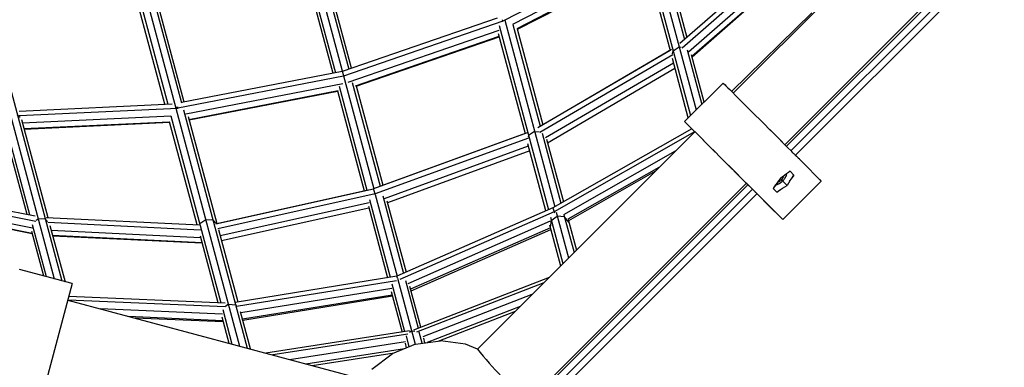
# Model space of a CAD drawing. Units: centimetres. Extents: x -2875 to 5125, y -2925 to 2875.
# Drawn here: x -1076 to -995, y 996 to 1025 of the extents above; entities that cross this region are included whole.
import ezdxf

# ---------------------------------------------------------------- set-up
doc = ezdxf.new("R2010")
doc.units = ezdxf.units.CM
doc.header["$MEASUREMENT"] = 0
for name, color, linetype in [('InterSystem-description', 7, 'Continuous'), ('InterSystem-dimension', 7, 'Continuous'), ('LINARIUM_Nr_Pióra__7', 7, 'Continuous')]:
    doc.layers.add(name, color=color, linetype=linetype)
doc.styles.add('GENERATED_STYLE_1', font='arial.ttf')
doc.dimstyles.new('GENERATED_STYLE__1', dxfattribs={"dimtxt": 60, "dimasz": 30.4, "dimexe": 0.18, "dimexo": 50, "dimgap": 0.09, "dimtad": 1, "dimdec": 3, "dimlfac": 0.01, "dimzin": 0, "dimdsep": 46, "dimtxsty": 'GENERATED_STYLE_1', "dimblk": 'ARROWHEAD_2', "dimblk1": 'ARROWHEAD_2', "dimblk2": 'ARROWHEAD_2', "dimcen": 0.09, "dimclrd": 7, "dimclre": 7, "dimclrt": 7, "dimadec": 0, "dimazin": 0, "dimtfac": 1, "dimtdec": 4, "dimtmove": 0, "dimatfit": 3, "dimfxl": 0, "dimtolj": 1, "dimtzin": 0, "dimarcsym": 0})

# ---------------------------------------------------------------- blocks, each defined once
blk = doc.blocks.new('*D1')
at = {"layer": 'InterSystem-dimension', "linetype": 'Continuous'}
for p, q in [((-2479.457, 2050.61), (-2479.457, 2070.17)), ((-2459.457, 2039.063), (-2499.457, 2062.157)), ((-50, 2050.61), (-2509.457, 2050.61)), ((-2479.457, -2687.006), (-2479.457, 2050.61)), ((-2499.457, -2675.459), (-2459.457, -2698.553)), ((-50, -2687.006), (-2509.457, -2687.006)), ((-2479.457, -2706.566), (-2479.457, -2687.006))]:
    blk.add_line(p, q, dxfattribs=at)
at = {"layer": 'InterSystem-dimension', "insert": (-2491.457, -443.547), "char_height": 60, "attachment_point": 7, "rotation": 90, "style": 'GENERATED_STYLE_1'}
blk.add_mtext('\\A1;{\\fArial CE|b0|i0|c238|p34;47,376}', dxfattribs=at)
blk = doc.blocks.new('ARROWHEAD_2')
at = {"color": 0, "linetype": 'Continuous', "lineweight": 0}
for p, q in [((-0.3781, -0.655), (0.3781, 0.655)), ((0, 0), (-1, 0))]:
    blk.add_line(p, q, dxfattribs=at)
blk = doc.blocks.new('*D3')
at = {"layer": 'InterSystem-dimension', "linetype": 'Continuous'}
for p, q in [((-489.041, 2523.321), (-500.996, 2567.935)), ((-35.355, 2085.965), (-516.232, 2566.842)), ((-495.019, 2545.628), (-481.188, 2559.459)), ((-2545.628, 495.019), (-495.019, 2545.628)), ((-2551.605, 517.326), (-2539.651, 472.712)), ((-2085.965, 35.355), (-2566.842, 516.232)), ((-2559.459, 481.188), (-2545.628, 495.019))]:
    blk.add_line(p, q, dxfattribs=at)
at = {"layer": 'InterSystem-dimension', "insert": (-1617.444, 1440.174), "char_height": 60, "attachment_point": 7, "rotation": 45, "style": 'GENERATED_STYLE_1'}
blk.add_mtext('\\A1;{\\fArial CE|b0|i0|c238|p34;29,000}', dxfattribs=at)

msp = doc.modelspace()

# ---------------------------------------------------------------- linework, layer by layer
at = {"layer": 'LINARIUM_Nr_Pióra__7', "linetype": 'Continuous'}
for p, q in [((-1072.0521, 1104.8669), (-1046.8451, 1010.7935)), ((-1056.2639, 1043.7589), (-1049.9994, 1020.3797)), ((-1055.173, 1044.0591), (-1048.9066, 1020.6725)), ((-1082.1201, 1038.6235), (-1072.6208, 1003.1717)), ((-1082.6373, 1038.3683), (-1073.2517, 1003.3408)), ((-1017.1206, 1018.6899), (-999.1532, 1036.6573)), ((-1012.8531, 1014.4297), (-994.8893, 1032.3935)), ((-1053.0182, 1030.7408), (-1050.23, 1020.335)), ((-1048.6845, 1020.7491), (-1051.4728, 1031.1549)), ((-1024.1683, 1030.8423), (-1036.1619, 1024.65)), ((-1024.3534, 1030.6708), (-1020.6481, 1016.8425)), ((-1023.8342, 1030.9189), (-1020.1864, 1017.305)), ((-1023.17, 1030.6259), (-1021.1628, 1023.1347)), ((-1021.5258, 1022.8174), (-1011.9919, 1031.1528)), ((-1011.8401, 1030.7436), (-1021.3574, 1022.4228)), ((-1024.3726, 1030.0521), (-1035.3649, 1024.3767)), ((-1024.4006, 1029.9417), (-1022.3339, 1022.2289)), ((-1022.8626, 1030.3839), (-1020.9663, 1023.3066)), ((-1011.958, 1029.8286), (-1020.8082, 1022.0909)), ((-1012.7228, 1014.2996), (-996.9636, 1030.0588)), ((-996.5917, 1029.6869), (-1012.3506, 1013.928)), ((-1024.2964, 1029.5527), (-1035.0047, 1024.0241)), ((-1024.2782, 1029.4851), (-1034.9781, 1023.9607)), ((-1011.8263, 1029.3371), (-1020.5407, 1021.7183)), ((-1011.8164, 1029.3001), (-1020.5307, 1021.6812)), ((-1011.9785, 1013.5565), (-996.2199, 1029.3151)), ((-1066.1748, 1028.568), (-1063.1974, 1017.4563)), ((-1065.5672, 1028.4861), (-1062.7323, 1017.9062)), ((-1062.5024, 1017.9535), (-1065.1893, 1027.9809)), ((-1064.1131, 1017.7826), (-1066.7202, 1027.5125)), ((-1066.5838, 1027.9087), (-1063.8735, 1017.7938)), ((-1036.644, 1024.8993), (-1049.4427, 1020.4877)), ((-1036.1619, 1024.65), (-1036.1852, 1024.7586)), ((-1036.0085, 1024.7153), (-1031.8798, 1009.3069)), ((-1017.2578, 1018.8269), (-1010.6352, 1025.3383)), ((-1036.1619, 1024.65), (-1049.3408, 1020.1074)), ((-1048.9665, 1019.5914), (-1036.4836, 1023.8941)), ((-1036.4818, 1024.2959), (-1032.399, 1009.0589)), ((-1036.1619, 1024.65), (-1036.1512, 1024.6239)), ((-1035.3314, 1024.3739), (-1033.0748, 1015.9523)), ((-1034.9953, 1024.0249), (-1032.8651, 1016.075)), ((-1048.3571, 1019.3045), (-1036.4835, 1023.3972)), ((-1048.2884, 1019.2707), (-1036.4694, 1023.3445)), ((-1036.546, 1023.6302), (-1034.331, 1015.3639)), ((-1022.2195, 1022.2957), (-1033.2804, 1015.8321)), ((-1022.0811, 1022.1907), (-1021.5824, 1022.5152)), ((-1021.5824, 1022.5152), (-1021.4209, 1022.5066)), ((-1020.9318, 1022.2727), (-1019.7247, 1017.7675)), ((-1022.1255, 1021.849), (-1033.1004, 1015.4358)), ((-1022.334, 1022.229), (-1032.9882, 1016.0031)), ((-1020.8393, 1016.6509), (-1022.1548, 1021.5605)), ((-1022.1357, 1021.9499), (-1022.0811, 1022.1907)), ((-1019.5334, 1017.9591), (-1020.5806, 1021.8673)), ((-1022.0534, 1021.182), (-1032.6518, 1014.9887)), ((-1032.4684, 1014.5945), (-1021.9373, 1020.7485)), ((-1049.3408, 1020.1074), (-1063.0361, 1017.4499)), ((-1049.4427, 1020.4877), (-1062.7325, 1017.9089)), ((-1049.407, 1019.4733), (-1062.3688, 1016.9581)), ((-1049.7054, 1019.2825), (-1047.3989, 1010.6745)), ((-1048.6126, 1019.5753), (-1046.3134, 1010.9945)), ((-1048.2982, 1019.3072), (-1046.0924, 1011.0751)), ((-1017.9637, 1019.5314), (-1021.143, 1016.3467)), ((-1017.9637, 1019.5314), (-1017.9622, 1019.5299)), ((-1017.9622, 1019.5299), (-1017.9505, 1019.5182)), ((-1017.9505, 1019.5182), (-1017.9377, 1019.5055)), ((-1017.9377, 1019.5055), (-1017.8025, 1019.3706)), ((-1017.8025, 1019.3706), (-1017.7368, 1019.305)), ((-1017.7368, 1019.305), (-1017.6577, 1019.226)), ((-1017.6577, 1019.226), (-1017.5711, 1019.1396)), ((-1017.5711, 1019.1396), (-1017.4175, 1018.9863)), ((-1062.1204, 1016.5278), (-1049.7912, 1018.9203)), ((-1062.1063, 1016.4751), (-1049.8339, 1018.8566)), ((-1049.8437, 1018.8931), (-1047.6279, 1010.6236)), ((-1017.4175, 1018.9863), (-1017.2237, 1018.7929)), ((-1017.2237, 1018.7929), (-1016.9081, 1018.4778)), ((-1016.9081, 1018.4778), (-1016.3846, 1017.9553)), ((-1076.1481, 1017.2166), (-1063.51, 1017.8109)), ((-1076.1397, 1016.8336), (-1063.0361, 1017.4499)), ((-1063.2216, 1017.5464), (-1063.2364, 1017.538)), ((-1063.2216, 1017.5464), (-1063.078, 1017.5475)), ((-1063.1929, 1017.4395), (-1057.9261, 997.7833)), ((-1063.0664, 1017.5503), (-1063.0361, 1017.4499)), ((-1063.0361, 1017.4499), (-1063.033, 1017.427)), ((-1016.3846, 1017.9553), (-1016.3645, 1017.9351)), ((-1016.0868, 1017.658), (-1016.3645, 1017.9351)), ((-1015.5462, 1017.1183), (-1016.0868, 1017.658)), ((-1076.3015, 1016.9082), (-1076.0739, 1016.7063)), ((-1075.8789, 1016.2366), (-1063.6026, 1016.814)), ((-1063.6097, 1016.8092), (-1059.4707, 1001.3621)), ((-1062.5713, 1017.3052), (-1057.2951, 997.6142)), ((-1062.1829, 1016.7608), (-1059.8114, 1007.9104)), ((-1014.69, 1016.2636), (-1015.5462, 1017.1183)), ((-1077.4365, 1015.8675), (-1075.5128, 1008.6884)), ((-1075.2567, 1008.6378), (-1077.3263, 1016.3615)), ((-1075.9513, 1016.5068), (-1073.7839, 1008.4177)), ((-1075.7524, 1015.7642), (-1063.7215, 1016.3301)), ((-1063.7061, 1016.2636), (-1075.7346, 1015.6979)), ((-1061.4424, 1007.8155), (-1063.7236, 1016.3291)), ((-1020.3028, 1015.5077), (-1021.143, 1016.3467)), ((-1020.6171, 1015.8216), (-1020.5917, 1015.7267)), ((-1014.0041, 1015.5789), (-1014.69, 1016.2636)), ((-1034.151, 1015.416), (-1046.8553, 1010.7834)), ((-1034.0567, 1014.9801), (-1046.7261, 1010.3602)), ((-1034.3253, 1015.3659), (-1046.4149, 1010.9575)), ((-1038.2716, 997.5389), (-1020.3026, 1015.5079)), ((-1034.0451, 1015.2023), (-1034.0695, 1015.0938)), ((-1033.5467, 1015.5279), (-1034.0451, 1015.2023)), ((-1033.5467, 1015.5279), (-1033.1698, 1015.5071)), ((-1032.9232, 1015.3866), (-1031.3716, 1009.5959)), ((-1020.5473, 1015.7519), (-1032.0347, 1009.2188)), ((-1020.3226, 1015.4922), (-1031.9228, 1008.895)), ((-1019.5639, 1014.7706), (-1020.3102, 1015.5156)), ((-1013.4436, 1015.0193), (-1014.1041, 1015.6787)), ((-1013.06, 1014.6363), (-1013.6415, 1015.2169)), ((-1045.9561, 1009.9894), (-1034.0539, 1014.3296)), ((-1032.6161, 1008.9636), (-1034.0975, 1014.4924)), ((-1032.5461, 1014.8846), (-1031.1611, 1009.7157)), ((-1019.2394, 1014.4466), (-1019.6053, 1014.8118)), ((-1019.2394, 1014.4466), (-1018.6193, 1013.8276)), ((-1012.6269, 1014.2039), (-1013.2041, 1014.7801)), ((-1012.3364, 1013.9138), (-1012.6269, 1014.2039)), ((-1033.9437, 1013.9185), (-1045.7051, 1009.6298)), ((-1021.9124, 1013.8981), (-1031.1604, 1008.6386)), ((-1018.0331, 1013.2425), (-1018.815, 1014.023)), ((-1018.1118, 1013.321), (-1017.6193, 1012.8294)), ((-1012.2867, 1013.8643), (-1012.3364, 1013.9138)), ((-1012.1897, 1013.7674), (-1012.2867, 1013.8643)), ((-1012.104, 1013.6818), (-1012.1897, 1013.7674)), ((-1012.0655, 1013.6433), (-1012.104, 1013.6818)), ((-1012.03, 1013.6079), (-1012.0655, 1013.6433)), ((-1011.9975, 1013.5754), (-1012.03, 1013.6079)), ((-1011.9824, 1013.5603), (-1011.9975, 1013.5754)), ((-1011.968, 1013.546), (-1011.9824, 1013.5603)), ((-1011.9545, 1013.5325), (-1011.968, 1013.546)), ((-1011.9417, 1013.5197), (-1011.9545, 1013.5325)), ((-1011.9297, 1013.5077), (-1011.9417, 1013.5197)), ((-1011.9184, 1013.4965), (-1011.9297, 1013.5077)), ((-1011.908, 1013.486), (-1011.9184, 1013.4965)), ((-1011.8983, 1013.4764), (-1011.908, 1013.486)), ((-1011.8895, 1013.4675), (-1011.8983, 1013.4764)), ((-1011.8814, 1013.4595), (-1011.8895, 1013.4675)), ((-1011.8741, 1013.4522), (-1011.8814, 1013.4595)), ((-1011.8641, 1013.4422), (-1011.8741, 1013.4522)), ((-1011.8641, 1013.4422), (-1011.8617, 1013.4398)), ((-1011.8514, 1013.4295), (-1011.8617, 1013.4398)), ((-1011.8167, 1013.3949), (-1011.8514, 1013.4295)), ((-1011.7903, 1013.3684), (-1011.8167, 1013.3949)), ((-1011.7457, 1013.3239), (-1011.7903, 1013.3684)), ((-1011.6582, 1013.2365), (-1011.7457, 1013.3239)), ((-1023.2763, 1012.5342), (-1030.7841, 1008.2644)), ((-1017.1834, 1012.3942), (-1017.7915, 1013.0012)), ((-1017.52, 1012.7303), (-1016.6256, 1011.8373)), ((-1017.3016, 1012.5122), (-1016.0185, 1011.2302)), ((-1011.6582, 1013.2365), (-1011.2408, 1012.8197)), ((-1011.0165, 1012.5957), (-1011.2408, 1012.8197)), ((-1010.2624, 1011.8427), (-1011.0165, 1012.5957)), ((-1023.6054, 1012.2051), (-1030.7408, 1008.1471)), ((-1016.6256, 1011.8373), (-1015.8231, 1011.0361)), ((-1013.0428, 1011.7706), (-1013.2058, 1011.6474)), ((-1013.1111, 1011.5075), (-1012.9425, 1011.8457)), ((-1012.8786, 1011.8936), (-1013.0428, 1011.7706)), ((-1012.7133, 1012.0164), (-1012.8786, 1011.8936)), ((-1012.8415, 1011.6869), (-1012.866, 1011.6495)), ((-1012.8415, 1011.6869), (-1012.8187, 1011.7245)), ((-1012.7974, 1011.7624), (-1012.8187, 1011.7245)), ((-1012.7974, 1011.7624), (-1012.7778, 1011.8005)), ((-1012.7599, 1011.8385), (-1012.7778, 1011.8005)), ((-1012.7438, 1011.8764), (-1012.7599, 1011.8385)), ((-1012.7438, 1011.8764), (-1012.7296, 1011.9142)), ((-1012.7296, 1011.9142), (-1012.7172, 1011.9516)), ((-1012.7172, 1011.9516), (-1012.7067, 1011.9887)), ((-1012.5469, 1012.139), (-1012.7133, 1012.0164)), ((-1012.7067, 1011.9887), (-1012.6981, 1012.0252)), ((-1012.6976, 1012.028), (-1012.6981, 1012.0252)), ((-1012.4206, 1012.2313), (-1012.5469, 1012.139)), ((-1012.4207, 1012.2313), (-1012.116, 1011.9271)), ((-1012.116, 1011.9271), (-1012.322, 1011.6144)), ((-1012.3196, 1011.617), (-1012.201, 1011.7974)), ((-1012.201, 1011.7974), (-1012.1155, 1011.9266)), ((-1012.1244, 1011.9146), (-1012.116, 1011.9271)), ((-1012.1241, 1011.9149), (-1012.1216, 1011.9174)), ((-1009.9826, 1011.5633), (-1010.2624, 1011.8427)), ((-1086.8914, 1010.9337), (-1074.8154, 1008.5507)), ((-1034.0078, 993.275), (-1016.0352, 1011.2476)), ((-1031.6716, 995.3508), (-1015.9051, 1011.1173)), ((-1016.0608, 1011.2732), (-1015.3463, 1010.5595)), ((-1013.7415, 1010.9424), (-1013.8336, 1010.8159)), ((-1013.6192, 1011.109), (-1013.7415, 1010.9424)), ((-1013.393, 1011.4133), (-1013.6947, 1011.0061)), ((-1013.6281, 1011.0936), (-1013.6302, 1011.0932)), ((-1013.5916, 1011.1022), (-1013.6281, 1011.0936)), ((-1013.4967, 1011.2745), (-1013.6192, 1011.109)), ((-1013.5916, 1011.1022), (-1013.5546, 1011.1128)), ((-1013.5171, 1011.1253), (-1013.5546, 1011.1128)), ((-1013.4794, 1011.1396), (-1013.5171, 1011.1253)), ((-1013.3739, 1011.4389), (-1013.4967, 1011.2745)), ((-1013.4415, 1011.1557), (-1013.4794, 1011.1396)), ((-1013.4483, 1011.3387), (-1013.1111, 1011.5075)), ((-1013.4415, 1011.1557), (-1013.4035, 1011.1737)), ((-1013.3655, 1011.1933), (-1013.4035, 1011.1737)), ((-1013.2511, 1011.6022), (-1013.3739, 1011.4389)), ((-1013.3655, 1011.1933), (-1013.3277, 1011.2147)), ((-1013.29, 1011.2376), (-1013.3277, 1011.2147)), ((-1013.29, 1011.2376), (-1013.2527, 1011.2621)), ((-1013.2527, 1011.2621), (-1013.2158, 1011.2881)), ((-1013.2511, 1011.6022), (-1013.2315, 1011.6279)), ((-1013.1112, 1011.5075), (-1013.2316, 1011.6278)), ((-1013.2315, 1011.6279), (-1013.2058, 1011.6474)), ((-1013.1795, 1011.3156), (-1013.2158, 1011.2881)), ((-1013.1795, 1011.3156), (-1013.1438, 1011.3443)), ((-1013.1438, 1011.3443), (-1013.1088, 1011.3743)), ((-1013.1088, 1011.3743), (-1013.0746, 1011.4055)), ((-1013.0414, 1011.4378), (-1013.0746, 1011.4055)), ((-1013.0091, 1011.4712), (-1013.0414, 1011.4378)), ((-1012.6733, 1011.0704), (-1013.0414, 1011.4378)), ((-1013.0381, 1010.8344), (-1012.8561, 1010.9527)), ((-1009.8483, 1011.4293), (-1013.0276, 1008.2446)), ((-1013.0091, 1011.4712), (-1012.978, 1011.5054)), ((-1012.978, 1011.5054), (-1012.948, 1011.5404)), ((-1012.9193, 1011.5762), (-1012.948, 1011.5404)), ((-1012.9193, 1011.5762), (-1012.8919, 1011.6126)), ((-1012.8919, 1011.6126), (-1012.866, 1011.6495)), ((-1012.8561, 1010.9527), (-1012.6733, 1011.0704)), ((-1012.5558, 1011.2534), (-1012.6733, 1011.0704)), ((-1012.4379, 1011.4356), (-1012.5558, 1011.2534)), ((-1012.4379, 1011.4356), (-1012.3196, 1011.617)), ((-1009.9566, 1011.5374), (-1009.9826, 1011.5633)), ((-1009.9332, 1011.5141), (-1009.9566, 1011.5374)), ((-1009.9125, 1011.4934), (-1009.9332, 1011.5141)), ((-1009.9032, 1011.4841), (-1009.9125, 1011.4934)), ((-1009.8946, 1011.4755), (-1009.9032, 1011.4841)), ((-1009.8867, 1011.4675), (-1009.8946, 1011.4755)), ((-1009.8794, 1011.4604), (-1009.8867, 1011.4675)), ((-1009.873, 1011.4539), (-1009.8794, 1011.4604)), ((-1009.8672, 1011.4481), (-1009.873, 1011.4539)), ((-1009.8622, 1011.4431), (-1009.8672, 1011.4481)), ((-1009.8579, 1011.4389), (-1009.8622, 1011.4431)), ((-1009.8544, 1011.4353), (-1009.8579, 1011.4389)), ((-1009.8516, 1011.4326), (-1009.8544, 1011.4353)), ((-1009.8496, 1011.4305), (-1009.8516, 1011.4326)), ((-1086.7504, 1010.4864), (-1074.763, 1008.1209)), ((-1059.8949, 1007.8849), (-1046.8553, 1010.7834)), ((-1059.8127, 1007.9151), (-1047.3128, 1010.6937)), ((-1046.7261, 1010.3602), (-1059.716, 1007.4728)), ((-1046.8553, 1010.7834), (-1046.8605, 1010.788)), ((-1046.7261, 1010.3602), (-1046.8553, 1010.7834)), ((-1046.7148, 1010.3215), (-1046.7261, 1010.3602)), ((-1046.7189, 1010.3222), (-1044.9088, 1003.5669)), ((-1046.1002, 1010.199), (-1044.3848, 1003.797)), ((-1031.2997, 994.9789), (-1015.5329, 1010.7458)), ((-1030.9279, 994.6071), (-1015.1607, 1010.3742)), ((-1015.3465, 1010.5602), (-1015.3036, 1010.5174)), ((-1015.3463, 1010.5595), (-1013.8924, 1009.1078)), ((-1015.3036, 1010.5174), (-1015.2637, 1010.4775)), ((-1015.2637, 1010.4775), (-1015.2267, 1010.4406)), ((-1015.2267, 1010.4406), (-1015.1927, 1010.4066)), ((-1015.1617, 1010.3757), (-1015.1927, 1010.4066)), ((-1015.1473, 1010.3613), (-1015.1617, 1010.3757)), ((-1013.8336, 1010.8159), (-1013.5285, 1010.5112)), ((-1013.529, 1010.5117), (-1013.2167, 1010.7183)), ((-1013.529, 1010.5117), (-1013.5165, 1010.5201)), ((-1013.5285, 1010.5112), (-1013.3995, 1010.597)), ((-1013.5168, 1010.5198), (-1013.5193, 1010.5173)), ((-1013.3995, 1010.597), (-1013.2192, 1010.7159)), ((-1013.2192, 1010.7159), (-1013.0381, 1010.8344)), ((-1086.5741, 1009.8282), (-1075.0557, 1007.5552)), ((-1075.0871, 1007.0994), (-1086.4434, 1009.3403)), ((-1075.0786, 1007.0676), (-1086.4349, 1009.3086)), ((-1047.2114, 1009.6252), (-1059.5368, 1006.8855)), ((-1047.2862, 1009.3485), (-1045.7014, 1003.4342)), ((-1047.1906, 1009.897), (-1045.469, 1003.4718)), ((-1045.7462, 1009.7832), (-1044.1677, 1003.8922)), ((-1014.2629, 1009.4781), (-1014.7112, 1009.9257)), ((-1014.2629, 1009.4781), (-1013.6878, 1008.9038)), ((-1014.0574, 1009.2728), (-1013.2415, 1008.4581)), ((-1047.242, 1009.1835), (-1059.4268, 1006.4749)), ((-1032.0347, 1009.2188), (-1044.9244, 1003.5601)), ((-1031.9228, 1008.895), (-1044.6928, 1003.2887)), ((-1032.2313, 1008.4331), (-1031.2056, 1004.6049)), ((-1032.1611, 1008.171), (-1031.6697, 1008.5226)), ((-1032.0347, 1009.2188), (-1031.9228, 1008.895)), ((-1031.8661, 1008.7769), (-1031.9228, 1008.895)), ((-1031.7585, 1008.854), (-1030.7437, 1005.0668)), ((-1031.0683, 1008.4638), (-1031.6697, 1008.5226)), ((-1031.1142, 1008.6353), (-1030.2818, 1005.5287)), ((-1030.7092, 1008.0291), (-1031.0683, 1008.4638)), ((-1013.0289, 1008.2459), (-1013.66, 1008.8761)), ((-1073.8827, 1003.5099), (-1075.0365, 1007.8158)), ((-1074.7502, 1008.2053), (-1074.5841, 1008.3134)), ((-1073.99, 1008.2818), (-1074.5841, 1008.3134)), ((-1073.8187, 1008.0965), (-1073.99, 1008.2818)), ((-1073.9144, 1008.4241), (-1061.2149, 1007.8044)), ((-1061.1606, 1007.3732), (-1073.7701, 1007.9885)), ((-1073.6082, 1007.7622), (-1072.3595, 1003.1017)), ((-1061.2275, 1007.9188), (-1061.2527, 1007.8062)), ((-1061.2275, 1007.9188), (-1060.7291, 1008.2444)), ((-1060.7291, 1008.2444), (-1060.1347, 1008.2117)), ((-1060.1347, 1008.2117), (-1059.8477, 1007.8999)), ((-1032.2452, 1008.0973), (-1044.0307, 1002.9232)), ((-1032.3031, 1007.7956), (-1031.3969, 1004.4136)), ((-1032.1611, 1008.171), (-1032.2547, 1007.615)), ((-1030.7714, 1008.2613), (-1030.0905, 1005.72)), ((-1013.0289, 1008.2459), (-1013.0276, 1008.2446)), ((-1075.1337, 1007.2735), (-1074.144, 1003.5799)), ((-1073.5011, 1007.3624), (-1061.1596, 1006.7601)), ((-1061.0406, 1006.316), (-1073.3821, 1006.9182)), ((-1073.3802, 1006.9112), (-1061.0387, 1006.309)), ((-1061.1963, 1006.8968), (-1059.7161, 1001.3729)), ((-1059.6805, 1007.4218), (-1058.0748, 1001.4293)), ((-1032.2363, 1007.5462), (-1043.7879, 1002.4748)), ((-1043.7571, 1002.3596), (-1032.2054, 1007.431)), ((-1071.7675, 1002.9431), (-1076.1142, 1004.1078)), ((-1044.9244, 1003.5601), (-1058.286, 1001.3951)), ((-1044.8674, 1003.3868), (-1044.9244, 1003.5601)), ((-1071.7675, 1002.9431), (-1074.1785, 993.9451)), ((-1058.1779, 1001.0694), (-1044.963, 1003.2105)), ((-1044.2638, 998.9741), (-1045.3163, 1002.902)), ((-1044.8623, 1003.3933), (-1043.4024, 997.9449)), ((-1044.2252, 1003.2015), (-1043.171, 999.2669)), ((-1043.5373, 999.1243), (-1032.3198, 1003.4907)), ((-1043.2718, 998.9601), (-1032.7578, 1003.0527)), ((-1072.0403, 1001.9105), (-1072.0422, 1001.9178)), ((-1045.3471, 1002.5403), (-1057.8305, 1000.5176)), ((-1057.6978, 1000.0225), (-1045.3245, 1002.0273)), ((-1045.395, 1002.2904), (-1044.4968, 998.9383)), ((-1042.9513, 999.3524), (-1043.8537, 1002.7201)), ((-1033.7624, 1002.0481), (-1042.7886, 998.5346)), ((-1072.1302, 1001.5893), (-1047.6364, 995.0262)), ((-1059.1105, 1001.0165), (-1072.1088, 1001.5836)), ((-1072.0441, 1001.9107), (-1059.1303, 1001.3473)), ((-1058.8521, 1001.2391), (-1059.0911, 1001.0681)), ((-1058.8521, 1001.2391), (-1058.2507, 1001.1803)), ((-1058.2507, 1001.1803), (-1058.2037, 1001.1235)), ((-1045.293, 1001.9098), (-1057.6664, 999.905)), ((-1059.3544, 1000.4286), (-1069.4406, 1000.8686)), ((-1059.3235, 1000.813), (-1058.557, 997.9524)), ((-1057.0338, 997.5442), (-1057.8549, 1000.6088)), ((-1034.745, 1001.0656), (-1042.4294, 998.0744)), ((-1041.5164, 998.1945), (-1035.13, 1000.6805)), ((-1067.1383, 1000.2517), (-1059.3244, 999.9108)), ((-1059.2886, 999.7774), (-1066.5504, 1000.0942)), ((-1059.3999, 1000.1927), (-1058.8184, 998.0224)), ((-1043.8723, 999.0342), (-1055.7732, 997.2065)), ((-1044.0182, 998.7612), (-1055.1787, 997.0471)), ((-1043.6962, 999.0414), (-1043.8883, 998.8961)), ((-1043.6962, 999.0414), (-1043.4503, 999.0107)), ((-1042.837, 998.0207), (-1043.0807, 998.9302)), ((-1053.8079, 996.6799), (-1044.2276, 998.1512)), ((-1043.3977, 997.9469), (-1045.3272, 997.1477)), ((-1044.2483, 998.0108), (-1044.1479, 997.6362)), ((-1044.1731, 998.6355), (-1043.9295, 997.7266)), ((-1043.3977, 997.9469), (-1041.3272, 998.2195)), ((-1042.6027, 998.0515), (-1042.7033, 998.427)), ((-1039.2566, 997.9469), (-1041.3272, 998.2195)), ((-1038.2716, 997.5389), (-1039.2566, 997.9469)), ((-1052.464, 996.3198), (-1044.2983, 997.5738)), ((-1051.9341, 996.1778), (-1045.1553, 997.2189)), ((-1046.984, 995.8763), (-1045.3272, 997.1477))]:
    msp.add_line(p, q, dxfattribs=at)
msp.add_arc((-1018.5612, 1012.9854), 25.0419, 218.084902, 231.915097, dxfattribs=at)

# ---------------------------------------------------------------- texts
at = {"layer": 'InterSystem-description', "linetype": 'Continuous', "insert": (-1049.6495, 790.2219), "char_height": 30, "width": 370.554836, "attachment_point": 1, "rotation": 45, "line_spacing_factor": 0.938433, "style": 'GENERATED_STYLE_1'}
msp.add_mtext('\\A1;{\\fArial CE|b0|i0|c238|p34;Linarium Mollehoj 1\\P\\fArial CE|b0|i0|c238|p34;nr kat. 3015002}', dxfattribs=at)

# ---------------------------------------------------------------- dimensions: what is measured, and where the dimension line sits
at = {"layer": 'InterSystem-dimension', "linetype": 'Continuous'}
for base, p1, angle, picture, middle, turn in [((-495.0186, 2545.6283), (-2050.6097, 0), 45, '*D3', (-1550.022, 1550.022), 45), ((-2479.4571, 2050.6097), (0, -2687.0058), 90, '*D1', (-2521.4571, -318.1981), 90)]:
    dim = msp.add_linear_dim(base=base, p1=p1, p2=(0, 2050.6097), angle=angle, dimstyle='GENERATED_STYLE__1', dxfattribs=at)
    dim.commit()
    dim.dimension.update_dxf_attribs({"geometry": picture, "text_midpoint": middle, "dimtype": 160, "text_rotation": turn})

doc.saveas('drawing.dxf')
